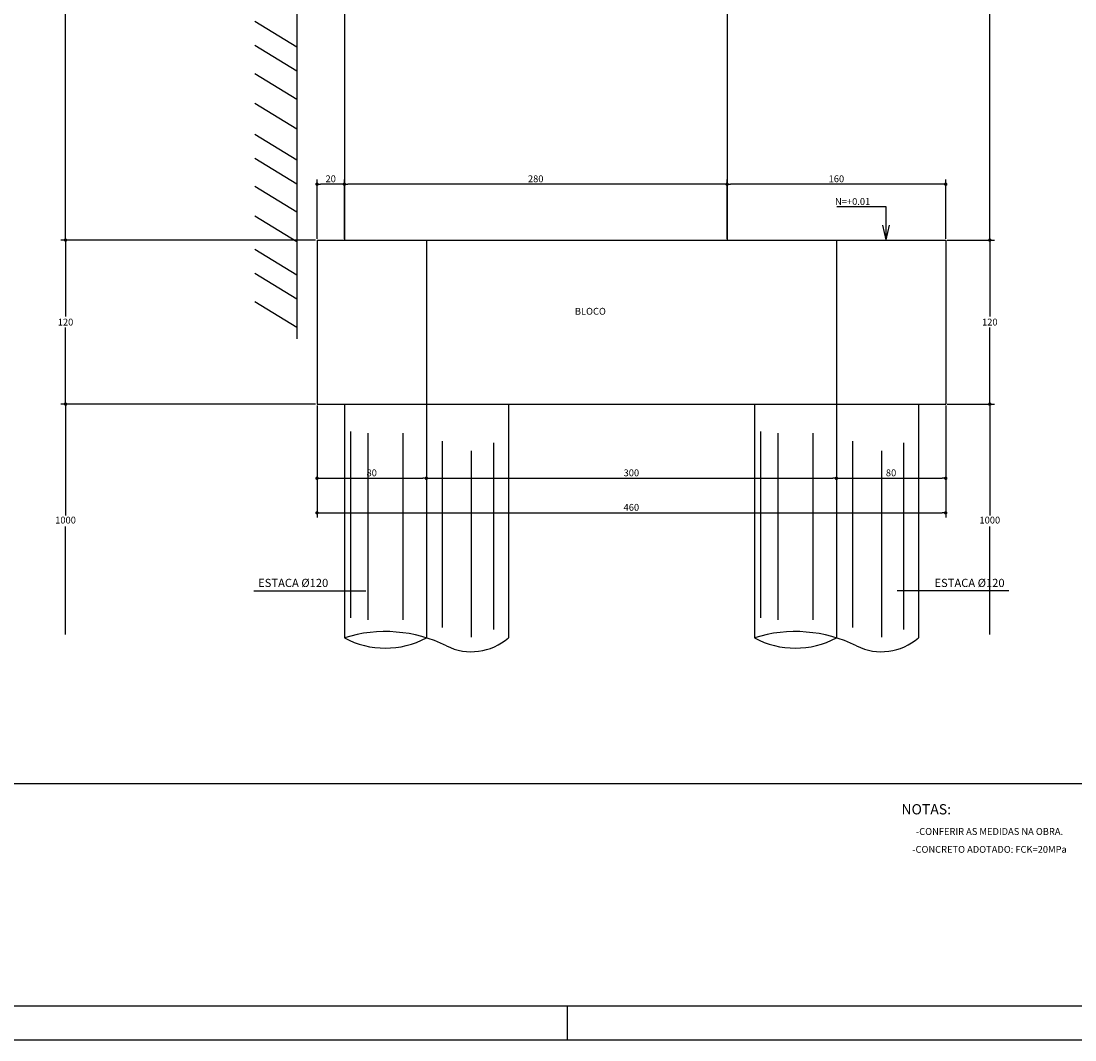
# Model space of a CAD drawing. Extents: x -2117 to 16294, y 2149 to 15065.
# Drawn here: x 12720 to 14262, y 6345 to 7836 of the extents above; entities that cross this region are included whole.
import ezdxf
from ezdxf.enums import TextEntityAlignment as Align

# ---------------------------------------------------------------- set-up
doc = ezdxf.new("R2010")
doc.units = 0
doc.header["$LTSCALE"] = 18
doc.header["$MEASUREMENT"] = 0
doc.layers.get('0').update_dxf_attribs({"linetype": 'CONTINUOUS'})
doc.layers.get('DEFPOINTS').update_dxf_attribs({"linetype": 'CONTINUOUS'})
for name, color, linetype in [('01', 9, 'CONTINUOUS'), ('01EIXO', 128, 'CONTINUOUS'), ('02', 1, 'CONTINUOUS'), ('03', 7, 'CONTINUOUS'), ('COTA', 243, 'CONTINUOUS'), ('HACHURA', 134, 'CONTINUOUS'), ('TEXTO', 2, 'CONTINUOUS')]:
    doc.layers.add(name, color=color, linetype=linetype)
doc.styles.add('REGUA120', font='ARIAL.TTF')
doc.styles.add('ROMANS', font='romans')
doc.dimstyles.new('COTA25', dxfattribs={"dimtxt": 10, "dimasz": 5, "dimexe": 7, "dimexo": 2, "dimgap": 3, "dimtad": 1, "dimdec": 1, "dimlfac": 0.5, "dimzin": 12, "dimdsep": 46, "dimtxsty": 'ROMANS', "dimblk1": 'DOT', "dimblk2": 'DOT', "dimsah": 1, "dimcen": 0, "dimdle": 7, "dimclrd": 243, "dimclre": 243, "dimclrt": 2, "dimadec": 0, "dimazin": 0, "dimtfac": 1, "dimtdec": 4, "dimtix": 1, "dimtmove": 2, "dimatfit": 3, "dimfxl": 0, "dimtolj": 1, "dimtzin": 12, "dimarcsym": 0})
doc.dimstyles.new('COTA25V', dxfattribs={"dimtxt": 10, "dimasz": 5, "dimexe": 7, "dimexo": 2, "dimgap": 3, "dimtad": 1, "dimtih": 1, "dimtoh": 1, "dimdec": 1, "dimlfac": 0.5, "dimzin": 12, "dimdsep": 46, "dimtxsty": 'ROMANS', "dimblk1": 'DOT', "dimblk2": 'DOT', "dimsah": 1, "dimcen": 0, "dimdle": 7, "dimclrd": 243, "dimclre": 243, "dimclrt": 2, "dimadec": 0, "dimazin": 0, "dimtfac": 1, "dimtdec": 4, "dimtix": 1, "dimtmove": 2, "dimatfit": 3, "dimfxl": 0, "dimtolj": 1, "dimtzin": 12, "dimarcsym": 0})

# ---------------------------------------------------------------- blocks, each defined once
blk = doc.blocks.new('_DOT')
at = {"color": 243, "linetype": 'ByBlock'}
blk.add_line((-0.5, 0), (-1, 0), dxfattribs=at)
at = {"color": 243, "linetype": 'ByBlock', "const_width": 0.5}
blk.add_lwpolyline([(-0.25, 0, 1), (0.25, 0, 1)], format="xyb", close=True, dxfattribs=at)
blk = doc.blocks.new('*D100')
at = {"layer": 'COTA', "color": 243, "lineweight": -2}
for p, q in [((13152.9, 7273.2), (13152.9, 7159.6)), ((13312.9, 7273.2), (13312.9, 7159.6)), ((13157.9, 7166.6), (13307.9, 7166.6))]:
    blk.add_line(p, q, dxfattribs=at)
at = {"layer": 'DEFPOINTS', "color": 0, "lineweight": 0}
for p in [(13152.9, 7275.2), (13312.9, 7275.2), (13312.9, 7166.6)]:
    blk.add_point(p, dxfattribs=at)
at = {"layer": 'COTA', "color": 243, "lineweight": -2, "xscale": 5, "yscale": 5, "zscale": 5, "rotation": 180}
blk.add_blockref('_DOT', (13152.9, 7166.6), dxfattribs=at)
at = {"layer": 'COTA', "color": 243, "lineweight": -2, "xscale": 5, "yscale": 5, "zscale": 5}
blk.add_blockref('_DOT', (13312.9, 7166.6), dxfattribs=at)
at = {"layer": 'COTA', "color": 2, "insert": (13232.9, 7174.6), "char_height": 10, "attachment_point": 5, "style": 'ROMANS'}
blk.add_mtext('\\A1;80', dxfattribs=at)
blk = doc.blocks.new('*D101')
at = {"layer": 'COTA', "color": 243, "lineweight": -2}
for p, q in [((13312.9, 7273.2), (13312.9, 7159.6)), ((13912.9, 7273.2), (13912.9, 7159.6)), ((13317.9, 7166.6), (13907.9, 7166.6))]:
    blk.add_line(p, q, dxfattribs=at)
at = {"layer": 'DEFPOINTS', "color": 0, "lineweight": 0}
for p in [(13312.9, 7275.2), (13912.9, 7275.2), (13912.9, 7166.6)]:
    blk.add_point(p, dxfattribs=at)
at = {"layer": 'COTA', "color": 243, "lineweight": -2, "xscale": 5, "yscale": 5, "zscale": 5, "rotation": 180}
blk.add_blockref('_DOT', (13312.9, 7166.6), dxfattribs=at)
at = {"layer": 'COTA', "color": 243, "lineweight": -2, "xscale": 5, "yscale": 5, "zscale": 5}
blk.add_blockref('_DOT', (13912.9, 7166.6), dxfattribs=at)
at = {"layer": 'COTA', "color": 2, "insert": (13612.9, 7174.6), "char_height": 10, "attachment_point": 5, "style": 'ROMANS'}
blk.add_mtext('\\A1;300', dxfattribs=at)
blk = doc.blocks.new('*D102')
at = {"layer": 'COTA', "color": 243, "lineweight": -2}
for p, q in [((13912.9, 7273.2), (13912.9, 7159.6)), ((14072.9, 7273.2), (14072.9, 7159.6)), ((13917.9, 7166.6), (14067.9, 7166.6))]:
    blk.add_line(p, q, dxfattribs=at)
at = {"layer": 'DEFPOINTS', "color": 0, "lineweight": 0}
for p in [(13912.9, 7275.2), (14072.9, 7275.2), (14072.9, 7166.6)]:
    blk.add_point(p, dxfattribs=at)
at = {"layer": 'COTA', "color": 243, "lineweight": -2, "xscale": 5, "yscale": 5, "zscale": 5, "rotation": 180}
blk.add_blockref('_DOT', (13912.9, 7166.6), dxfattribs=at)
at = {"layer": 'COTA', "color": 243, "lineweight": -2, "xscale": 5, "yscale": 5, "zscale": 5}
blk.add_blockref('_DOT', (14072.9, 7166.6), dxfattribs=at)
at = {"layer": 'COTA', "color": 2, "insert": (13992.9, 7174.6), "char_height": 10, "attachment_point": 5, "style": 'ROMANS'}
blk.add_mtext('\\A1;80', dxfattribs=at)
blk = doc.blocks.new('*D103')
at = {"layer": 'COTA', "color": 243, "lineweight": -2}
for p, q in [((13152.9, 7273.2), (13152.9, 7109.1)), ((14072.9, 7273.2), (14072.9, 7109.1)), ((13157.9, 7116.1), (14067.9, 7116.1))]:
    blk.add_line(p, q, dxfattribs=at)
at = {"layer": 'DEFPOINTS', "color": 0, "lineweight": 0}
for p in [(13152.9, 7275.2), (14072.9, 7275.2), (14072.9, 7116.1)]:
    blk.add_point(p, dxfattribs=at)
at = {"layer": 'COTA', "color": 243, "lineweight": -2, "xscale": 5, "yscale": 5, "zscale": 5, "rotation": 180}
blk.add_blockref('_DOT', (13152.9, 7116.1), dxfattribs=at)
at = {"layer": 'COTA', "color": 243, "lineweight": -2, "xscale": 5, "yscale": 5, "zscale": 5}
blk.add_blockref('_DOT', (14072.9, 7116.1), dxfattribs=at)
at = {"layer": 'COTA', "color": 2, "insert": (13612.9, 7124.1), "char_height": 10, "attachment_point": 5, "style": 'ROMANS'}
blk.add_mtext('\\A1;460', dxfattribs=at)
blk = doc.blocks.new('*D104')
at = {"layer": 'COTA', "color": 243, "lineweight": -2}
for p, q in [((13752.9, 7517.2), (13752.9, 7603.9)), ((14072.9, 7517.2), (14072.9, 7603.9)), ((14067.9, 7596.9), (13757.9, 7596.9))]:
    blk.add_line(p, q, dxfattribs=at)
at = {"layer": 'DEFPOINTS', "color": 0, "lineweight": 0}
for p in [(13752.9, 7596.9), (13752.9, 7515.2), (14072.9, 7515.2)]:
    blk.add_point(p, dxfattribs=at)
at = {"layer": 'COTA', "color": 243, "lineweight": -2, "xscale": 5, "yscale": 5, "zscale": 5, "rotation": 180}
blk.add_blockref('_DOT', (13752.9, 7596.9), dxfattribs=at)
at = {"layer": 'COTA', "color": 243, "lineweight": -2, "xscale": 5, "yscale": 5, "zscale": 5}
blk.add_blockref('_DOT', (14072.9, 7596.9), dxfattribs=at)
at = {"layer": 'COTA', "color": 2, "insert": (13912.9, 7604.9), "char_height": 10, "attachment_point": 5, "style": 'ROMANS'}
blk.add_mtext('\\A1;160', dxfattribs=at)
blk = doc.blocks.new('*D105')
at = {"layer": 'COTA', "color": 243, "lineweight": -2}
for p, q in [((13192.9, 7517.2), (13192.9, 7603.9)), ((13752.9, 7517.2), (13752.9, 7603.9)), ((13747.9, 7596.9), (13197.9, 7596.9))]:
    blk.add_line(p, q, dxfattribs=at)
at = {"layer": 'DEFPOINTS', "color": 0, "lineweight": 0}
for p in [(13192.9, 7596.9), (13192.9, 7515.2), (13752.9, 7515.2)]:
    blk.add_point(p, dxfattribs=at)
at = {"layer": 'COTA', "color": 243, "lineweight": -2, "xscale": 5, "yscale": 5, "zscale": 5, "rotation": 180}
blk.add_blockref('_DOT', (13192.9, 7596.9), dxfattribs=at)
at = {"layer": 'COTA', "color": 243, "lineweight": -2, "xscale": 5, "yscale": 5, "zscale": 5}
blk.add_blockref('_DOT', (13752.9, 7596.9), dxfattribs=at)
at = {"layer": 'COTA', "color": 2, "insert": (13472.9, 7604.9), "char_height": 10, "attachment_point": 5, "style": 'ROMANS'}
blk.add_mtext('\\A1;280', dxfattribs=at)
blk = doc.blocks.new('*D106')
at = {"layer": 'COTA', "color": 243, "lineweight": -2}
for p, q in [((13152.9, 7517.2), (13152.9, 7603.9)), ((13192.9, 7517.2), (13192.9, 7603.9)), ((13187.9, 7596.9), (13157.9, 7596.9))]:
    blk.add_line(p, q, dxfattribs=at)
at = {"layer": 'DEFPOINTS', "color": 0, "lineweight": 0}
for p in [(13152.9, 7596.9), (13152.9, 7515.2), (13192.9, 7515.2)]:
    blk.add_point(p, dxfattribs=at)
at = {"layer": 'COTA', "color": 243, "lineweight": -2, "xscale": 5, "yscale": 5, "zscale": 5, "rotation": 180}
blk.add_blockref('_DOT', (13152.9, 7596.9), dxfattribs=at)
at = {"layer": 'COTA', "color": 243, "lineweight": -2, "xscale": 5, "yscale": 5, "zscale": 5}
blk.add_blockref('_DOT', (13192.9, 7596.9), dxfattribs=at)
at = {"layer": 'COTA', "color": 2, "insert": (13172.9, 7604.9), "char_height": 10, "attachment_point": 5, "style": 'ROMANS'}
blk.add_mtext('\\A1;20', dxfattribs=at)
blk = doc.blocks.new('*D111')
at = {"layer": 'COTA', "color": 243, "lineweight": -2}
for p, q in [((12802.6, 8615.2), (12777.9, 8615.2)), ((12784.9, 8610.2), (12784.9, 8073.2)), ((12784.9, 7520.2), (12784.9, 8057.2)), ((13150.9, 7515.2), (12777.9, 7515.2))]:
    blk.add_line(p, q, dxfattribs=at)
at = {"layer": 'DEFPOINTS', "color": 0, "lineweight": 0}
for p in [(12804.6, 8615.2), (12784.9, 7515.2), (13152.9, 7515.2)]:
    blk.add_point(p, dxfattribs=at)
at = {"layer": 'COTA', "color": 243, "lineweight": -2, "xscale": 5, "yscale": 5, "zscale": 5}
for p, rotation in [((12784.9, 8615.2), 90), ((12784.9, 7515.2), 270)]:
    blk.add_blockref('_DOT', p, dxfattribs=dict(at, rotation=rotation))
at = {"layer": 'COTA', "color": 2, "insert": (12784.9, 8065.2), "char_height": 10, "attachment_point": 5, "style": 'ROMANS'}
blk.add_mtext('\\A1;550', dxfattribs=at)
blk = doc.blocks.new('*D112')
at = {"layer": 'COTA', "color": 243, "lineweight": -2}
for p, q in [((13150.9, 7515.2), (12777.9, 7515.2)), ((12784.9, 7510.2), (12784.9, 7403.2)), ((12784.9, 7280.2), (12784.9, 7387.2)), ((13150.9, 7275.2), (12777.9, 7275.2))]:
    blk.add_line(p, q, dxfattribs=at)
at = {"layer": 'DEFPOINTS', "color": 0, "lineweight": 0}
for p in [(13152.9, 7515.2), (12784.9, 7275.2), (13152.9, 7275.2)]:
    blk.add_point(p, dxfattribs=at)
at = {"layer": 'COTA', "color": 243, "lineweight": -2, "xscale": 5, "yscale": 5, "zscale": 5}
for p, rotation in [((12784.9, 7515.2), 90), ((12784.9, 7275.2), 270)]:
    blk.add_blockref('_DOT', p, dxfattribs=dict(at, rotation=rotation))
at = {"layer": 'COTA', "color": 2, "insert": (12784.9, 7395.2), "char_height": 10, "attachment_point": 5, "style": 'ROMANS'}
blk.add_mtext('\\A1;120', dxfattribs=at)
blk = doc.blocks.new('*D113')
at = {"layer": 'COTA', "color": 243, "lineweight": -2}
for p, q in [((13754.9, 8815.2), (14144.4, 8815.2)), ((14137.4, 8810.2), (14137.4, 8173.2)), ((14137.4, 7520.2), (14137.4, 8157.2)), ((14074.9, 7515.2), (14144.4, 7515.2))]:
    blk.add_line(p, q, dxfattribs=at)
at = {"layer": 'DEFPOINTS', "color": 0, "lineweight": 0}
for p in [(13752.9, 8815.2), (14072.9, 7515.2), (14137.4, 7515.2)]:
    blk.add_point(p, dxfattribs=at)
at = {"layer": 'COTA', "color": 243, "lineweight": -2, "xscale": 5, "yscale": 5, "zscale": 5}
for p, rotation in [((14137.4, 8815.2), 90), ((14137.4, 7515.2), 270)]:
    blk.add_blockref('_DOT', p, dxfattribs=dict(at, rotation=rotation))
at = {"layer": 'COTA', "color": 2, "insert": (14137.4, 8165.2), "char_height": 10, "attachment_point": 5, "style": 'ROMANS'}
blk.add_mtext('\\A1;650', dxfattribs=at)
blk = doc.blocks.new('*D114')
at = {"layer": 'COTA', "color": 243, "lineweight": -2}
for p, q in [((14074.9, 7515.2), (14144.4, 7515.2)), ((14137.4, 7510.2), (14137.4, 7403.2)), ((14137.4, 7280.2), (14137.4, 7387.2)), ((14074.9, 7275.2), (14144.4, 7275.2))]:
    blk.add_line(p, q, dxfattribs=at)
at = {"layer": 'DEFPOINTS', "color": 0, "lineweight": 0}
for p in [(14072.9, 7515.2), (14072.9, 7275.2), (14137.4, 7275.2)]:
    blk.add_point(p, dxfattribs=at)
at = {"layer": 'COTA', "color": 243, "lineweight": -2, "xscale": 5, "yscale": 5, "zscale": 5}
for p, rotation in [((14137.4, 7515.2), 90), ((14137.4, 7275.2), 270)]:
    blk.add_blockref('_DOT', p, dxfattribs=dict(at, rotation=rotation))
at = {"layer": 'COTA', "color": 2, "insert": (14137.4, 7395.2), "char_height": 10, "attachment_point": 5, "style": 'ROMANS'}
blk.add_mtext('\\A1;120', dxfattribs=at)

msp = doc.modelspace()

# ---------------------------------------------------------------- linework, layer by layer
at = {"layer": '01'}
msp.add_line((13123.24926, 8615.15452), (13123.24926, 7370.52465), dxfattribs=at)
at = {"layer": '01EIXO'}
for p, q in [((13123.24926, 7797.32614), (13062.12138, 7834.87613)), ((13123.24926, 7762.24503), (13062.12138, 7799.79501)), ((13123.24926, 7720.97312), (13062.12138, 7758.52311)), ((13123.24926, 7677.63762), (13062.12138, 7715.18761)), ((13123.24926, 7632.22637), (13062.12138, 7669.77635)), ((13123.24926, 7597.14525), (13062.12138, 7634.69524)), ((13123.24926, 7555.87335), (13062.12138, 7593.42333)), ((13123.24926, 7512.53785), (13062.12138, 7550.08783)), ((13123.24926, 7463.73315), (13062.12138, 7501.28314)), ((13123.24926, 7428.65204), (13062.12138, 7466.20202)), ((13123.24926, 7387.38013), (13062.12138, 7424.93011)), ((13202.40169, 6962.3402), (13202.40169, 7235.28792)), ((13802.40169, 6962.3402), (13802.40169, 7235.28792)), ((13227.85796, 6959.51173), (13227.85796, 7232.45944)), ((13278.77048, 6959.51173), (13278.77048, 7232.45944)), ((13336.75419, 6948.19784), (13336.75419, 7221.14555)), ((13411.70875, 6945.36936), (13411.70875, 7218.31707)), ((13827.85796, 6959.51173), (13827.85796, 7232.45944)), ((13878.77048, 6959.51173), (13878.77048, 7232.45944)), ((13936.75419, 6948.19784), (13936.75419, 7221.14555)), ((14011.70875, 6945.36936), (14011.70875, 7218.31707)), ((13379.1813, 6934.05547), (13379.1813, 7207.00318)), ((13979.1813, 6934.05547), (13979.1813, 7207.00318))]:
    msp.add_line(p, q, dxfattribs=at)
at = {"layer": '02'}
for p, q in [((13985.59672, 7515.55618), (13980.721, 7537.08329)), ((13985.59672, 7515.55618), (13990.47244, 7537.08329)), ((13192.8894, 7275.15452), (13192.8894, 6933.16132)), ((13432.8894, 7275.15452), (13432.8894, 6933.16132)), ((13792.8894, 7275.15452), (13792.8894, 6933.16132)), ((14032.8894, 7275.15452), (14032.8894, 6933.16132))]:
    msp.add_line(p, q, dxfattribs=at)
for centre, radius, start, end in [((13252.8894, 6740.74155), 201.55735, 63.63101864, 107.31843312), ((13852.8894, 6740.74155), 201.55735, 63.63101864, 107.31843312), ((13252.8894, 7044.71166), 126.66286, 241.72535905, 298.27464095), ((13378.81845, 6994.76919), 81.97071, 243.63101864, 311.27223191), ((13852.8894, 7044.71166), 126.66286, 241.72535905, 298.27464095), ((13978.81845, 6994.76919), 81.97071, 243.63101864, 311.27223191)]:
    msp.add_arc(centre, radius, start, end, dxfattribs=at)
at = {"layer": '03'}
for p, q in [((13752.8894, 8815.15452), (13752.8894, 7515.15452)), ((13192.8894, 8615.15452), (13192.8894, 7515.15452)), ((13152.8894, 7515.15452), (14072.8894, 7515.15452)), ((13152.8894, 7515.15452), (13152.8894, 7275.15452)), ((14072.8894, 7515.15452), (14072.8894, 7275.15452)), ((13152.8894, 7275.15452), (14072.8894, 7275.15452))]:
    msp.add_line(p, q, dxfattribs=at)
at = {"layer": 'COTA', "color": 243}
for p, q in [((13148.8894, 7275.15452), (12777.90504, 7275.15452)), ((12784.90504, 7270.15452), (12784.90504, 7112.15792)), ((14074.8894, 7275.15452), (14144.43025, 7275.15452)), ((14137.43025, 7270.15452), (14137.43025, 7112.15792)), ((12784.90504, 6938.16132), (12784.90504, 7096.15792)), ((14137.43025, 6938.16132), (14137.43025, 7096.15792))]:
    msp.add_line(p, q, dxfattribs=at)
at = {"layer": 'COTA'}
for p, q in [((13060.61811, 7001.94035), (13224.11675, 7001.94035)), ((14165.1607, 7001.94035), (14001.66206, 7001.94035))]:
    msp.add_line(p, q, dxfattribs=at)
at = {"layer": 'DEFPOINTS', "color": 243}
for p in [(13150.8894, 7275.15452), (14072.8894, 7275.15452)]:
    msp.add_point(p, dxfattribs=at)
at = {"layer": 'HACHURA'}
for p, q in [((13985.59672, 7563.91267), (13913.61993, 7563.91267)), ((13985.59672, 7515.55618), (13985.59672, 7563.91267)), ((13312.8894, 7515.15452), (13312.8894, 7275.15452)), ((13912.8894, 7515.15452), (13912.8894, 7275.15452)), ((13312.8894, 7275.15452), (13312.8894, 6933.16132)), ((13912.8894, 7275.15452), (13912.8894, 6933.16132))]:
    msp.add_line(p, q, dxfattribs=at)
at = {"layer": 'TEXTO'}
for p, q in [((10474.42831, 6394.73301), (16244.4118, 6394.73301)), ((13519.41959, 6344.73316), (13519.41959, 6394.73301)), ((10349.42866, 6344.73316), (16294.41165, 6344.73316))]:
    msp.add_line(p, q, dxfattribs=at)
msp.add_lwpolyline([(15369.2143, 6719.73208), (10474.42831, 6719.73208)], dxfattribs=at)

# ---------------------------------------------------------------- block references
at = {"layer": 'COTA', "color": 243, "xscale": 5, "yscale": 5, "zscale": 5, "rotation": 90}
for p in [(12784.90504, 7275.15452), (14137.43025, 7275.15452)]:
    msp.add_blockref('_DOT', p, dxfattribs=at)

# ---------------------------------------------------------------- texts
at = {"layer": 'COTA', "color": 2, "lineweight": 0, "char_height": 10, "attachment_point": 5, "style": 'ROMANS'}
for insert in [(12784.90504, 7104.15792), (14137.43025, 7104.15792)]:
    msp.add_mtext('1000', dxfattribs=dict(at, insert=insert))
at = {"layer": 'TEXTO'}
for s, height, style, p in [('N=+0.01', 10, 'ROMANS', (13910.94264, 7566.64316)), ('NOTAS:', 14.999957, 'REGUA120', (14008.10617, 6674.7685))]:
    msp.add_text(s, height=height, dxfattribs=dict(at, style=style)).set_placement(p)
at = {"layer": 'TEXTO', "style": 'ROMANS'}
for s, height, p in [('BLOCO', 10, (13552.91473, 7406.02088)), ('ESTACA %%c120', 12, (13118.0429, 7007.51086)), ('ESTACA %%c120', 12, (14107.73591, 7007.51086))]:
    msp.add_text(s, height=height, dxfattribs=at).set_placement(p, align=Align.CENTER)
at = {"layer": 'TEXTO', "lineweight": 0, "style": 'ROMANS'}
for s, p in [('-CONFERIR AS MEDIDAS NA OBRA.', (14137.0212, 6644.75284)), ('-CONCRETO ADOTADO: FCK=20MPa', (14137.0212, 6618.57254))]:
    msp.add_text(s, height=10, dxfattribs=at).set_placement(p, align=Align.CENTER)

# ---------------------------------------------------------------- dimensions: what is measured, and where the dimension line sits
at = {"layer": 'COTA'}
for base, p1, p2, picture, middle in [((14137.43025, 7515.15452), (13752.8894, 8815.15452), (14072.8894, 7515.15452), '*D113', (14137.43025, 8165.15452)), ((12784.90504, 7515.15452), (12804.58868, 8615.15452), (13152.8894, 7515.15452), '*D111', (12784.90504, 8065.15452)), ((12784.90504, 7275.15452), (13152.8894, 7515.15452), (13152.8894, 7275.15452), '*D112', (12784.90504, 7395.15452)), ((14137.43025, 7275.15452), (14072.8894, 7515.15452), (14072.8894, 7275.15452), '*D114', (14137.43025, 7395.15452))]:
    dim = msp.add_linear_dim(base=base, p1=p1, p2=p2, angle=90, dimstyle='COTA25V', dxfattribs=at)
    dim.commit()
    dim.dimension.update_dxf_attribs({"geometry": picture, "text_midpoint": middle})
for base, p1, p2, picture, middle in [((13152.8894, 7596.91082), (13192.8894, 7515.15452), (13152.8894, 7515.15452), '*D106', (13172.8894, 7604.91082)), ((13192.8894, 7596.91082), (13752.8894, 7515.15452), (13192.8894, 7515.15452), '*D105', (13472.8894, 7604.91082)), ((13752.8894, 7596.91082), (14072.8894, 7515.15452), (13752.8894, 7515.15452), '*D104', (13912.8894, 7604.91082)), ((13312.8894, 7166.56043), (13152.8894, 7275.15452), (13312.8894, 7275.15452), '*D100', (13232.8894, 7174.56043)), ((14072.8894, 7116.07878), (13152.8894, 7275.15452), (14072.8894, 7275.15452), '*D103', (13612.8894, 7124.07878)), ((13912.8894, 7166.56043), (13312.8894, 7275.15452), (13912.8894, 7275.15452), '*D101', (13612.8894, 7174.56043)), ((14072.8894, 7166.56043), (13912.8894, 7275.15452), (14072.8894, 7275.15452), '*D102', (13992.8894, 7174.56043))]:
    dim = msp.add_linear_dim(base=base, p1=p1, p2=p2, dimstyle='COTA25', dxfattribs=at)
    dim.commit()
    dim.dimension.update_dxf_attribs({"geometry": picture, "text_midpoint": middle})

doc.saveas('drawing.dxf')
